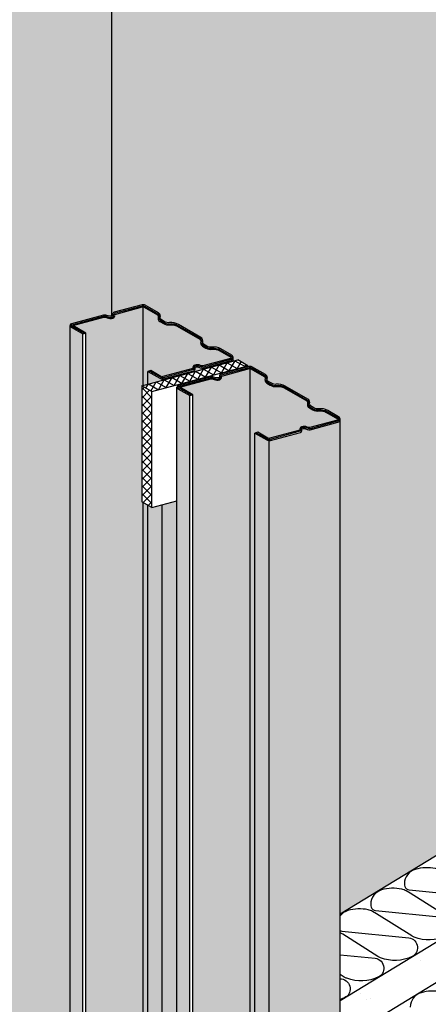
# Model space of a CAD drawing. Extents: x 75 to 2577, y -11 to 1485.
# Drawn here: x 223 to 256, y 1231 to 1309 of the extents above; entities that cross this region are included whole.
import ezdxf

# ---------------------------------------------------------------- set-up
doc = ezdxf.new("R2010")
doc.units = 0
doc.header["$LTSCALE"] = 15
for name, color, linetype in [('BEPL2', 2, 'CONTINUOUS'), ('DAEMM1', 1, 'CONTINUOUS'), ('DAEMM2', 2, 'CONTINUOUS'), ('GRAU10', 254, 'CONTINUOUS'), ('GRAU20', 253, 'CONTINUOUS'), ('SCHATT10', 131, 'CONTINUOUS'), ('UK', 2, 'CONTINUOUS'), ('UK3', 3, 'CONTINUOUS'), ('UK4', 4, 'CONTINUOUS')]:
    doc.layers.add(name, color=color, linetype=linetype)

# ---------------------------------------------------------------- blocks, each defined once
blk = doc.blocks.new('W115-P2')
at = {"layer": 'DAEMM1'}
h = blk.add_hatch(dxfattribs=at)
h.set_pattern_fill('ANSI37', color=256, scale=1.25, angle=-1.272221872585407e-14, style=0)
h.set_pattern_definition([(59.99999999999992, (928.9118286562393, 244.3735304546044), (-3.437038321269488, 1.984375000000004), []), (149.9999999999999, (928.9118286562393, 244.3735304546044), (-1.984375000000004, -3.437038321269488), [])])
h.paths.add_polyline_path([(851.840992357018, 2092.359715574303), (858.768052136279, 2088.360375746055), (924.9444481778442, 2106.092287623394), (918.0173883985826, 2110.091627451642)])
h = blk.add_hatch(dxfattribs=at)
h.set_pattern_fill('ANSI37', color=256, scale=1.25, angle=-1.272221872585407e-14, style=0)
h.set_pattern_definition([(44.99999999999999, (603.7036414306681, 161.7619031890749), (-2.80633003783411, 2.806330037834111), []), (135, (603.7036414306681, 161.7619031890749), (-2.806330037834111, -2.80633003783411), [])])
h.paths.add_polyline_path([(851.840992357018, 2092.359715574303), (851.840992357018, 2012.359715574303), (858.768052136279, 2008.360375746055), (858.768052136279, 2088.360375746055)])
at = {"layer": 'DAEMM2'}
h = blk.add_hatch(dxfattribs=at)
h.set_pattern_fill('AR-SAND', color=256, angle=-1.272221872585407e-14, style=0)
h.set_pattern_definition([(37.49999999999999, (0, 0), (-1.600031295984034, 48.94132373293424), [0, -38.608, 0, -43.17999999999999, 0, -41.27499999999999]), (7.499999999999979, (0, 0), (44.95232831380029, 71.68251005683541), [0, -20.828, 0, -34.79799999999999, 0, -13.335]), (327.5, (-31.24200000000002, 0), (79.0992370241458, 0.1437184678545498), [0, -12.7, 0, -45.72, 0, -59.69]), (317.4999999999999, (-31.24200000000002, 0), (76.35564524722972, 22.2929323257216), [0, -6.35, 0, -29.972, 0, -34.29])])
h.paths.add_polyline_path([(2063.481131609434, 2297.441542433127), (2063.481131609435, 2325.224377082988), (1592.172010509402, 2037.334856015715), (1592.172010509402, 2009.552021365856)])
h.paths.add_polyline_path([(1459.777490178767, 1956.46437559523), (988.468369078736, 1668.574854527958), (988.468369078736, 1640.792019878095), (1459.777490178768, 1928.681540945368)])
at = {"layer": 'GRAU10'}
h = blk.add_hatch(color=256, dxfattribs=at)
h.paths.add_polyline_path([(884.9607642095348, 2085.539577809193), (876.7364277783681, 2090.287900661628, -0.267949192431328), (876.1114277783677, 2091.370432416359), (876.1114277783677, 1317.31561471022), (884.960764209533, 1322.721050575719)])
h.paths.add_polyline_path([(865.9371382147137, 2010.28132657124), (858.768052136279, 2008.360375746055), (856.0738487480999, 2009.915874797471), (856.0738487480999, 1531.577239359303), (865.9371382147147, 1534.220099806597)])
h.paths.add_polyline_path([(865.9371382147144, 1448.364659904574), (858.7680521362777, 1446.443709079389), (856.0738487480999, 1447.999208130805), (856.0738487480999, 1305.076070062946), (865.9371382147149, 1311.100858367624)])
h.paths.add_polyline_path([(811.3486048878572, 2128.039577809193), (803.1242684566905, 2132.787900661628, -0.2679491924312785), (802.4992684566901, 2133.870432416358), (802.4992684566905, 1272.351135256942), (811.3486048878549, 1277.756571122441)])
for points in [[(888.765617543, 2105.107919800899, 0.3951173177285045), (888.5338623408027, 2104.689326606545, -0.1953615427186035), (888.3401207509789, 2103.303744134279, -0.1986030068954537), (887.5818575788701, 2102.722625070353), (866.8041711772339, 2097.155260778472, -0.06554346281357684), (865.9371382147133, 2097.041113723442), (865.9371382147133, 2096.136766473264), (914.8562097570543, 2109.244592187515), (914.8562097570543, 2111.603786035934, -0.3394542588616158), (913.3367887995291, 2109.623638092047), (894.3093288337429, 2104.525245560072, -0.06937230640544817), (893.8023096332108, 2104.462423341402, -0.1100485081044742), (891.6297955696432, 2104.98133649614, 0.1802858267033943)], [(856.0738487480999, 2102.217446226934), (856.0738487480999, 2093.493906025969), (865.9371382147133, 2096.136766473262), (865.9371382147133, 2097.041113723386, -0.1316524975857505), (864.2621591532204, 2097.489923010332)]]:
    blk.add_hatch(color=256, dxfattribs=at).paths.add_polyline_path(points)
h = blk.add_hatch(color=256, dxfattribs=at)
h.paths.add_polyline_path([(988.4683690787319, 2069.103786035934, -0.3394542588616158), (986.9489481212067, 2067.123638092048), (967.7004899150761, 2061.966029260042, -0.1241659596528578), (965.2419548913222, 2062.481336496141, 0.1802858267034768), (962.3777768646778, 2062.607919800901, 0.3951173177284346), (962.1460216624805, 2062.189326606546, -0.1953615427186705), (961.9522800726568, 2060.80374413428, -0.1986030068952887), (961.1940169005481, 2060.222625070355), (940.4163304989115, 2054.655260778473, -0.06554346281358346), (939.5492975363909, 2054.541113723443), (939.5492975363927, 1356.065337820903), (988.4683690787392, 1385.946550483435)])
h.paths.add_polyline_path([(939.5492975363909, 2054.541113723387, -0.131652497585755), (937.874318474898, 2054.989923010333), (929.6860080697775, 2059.717446226935), (929.6860080697775, 1350.040549516224), (939.5492975363923, 1356.065337820902)])
h = blk.add_hatch(color=256, dxfattribs=at)
h.paths.add_polyline_path([(865.9371382147147, 1448.364659904574), (865.9371382147151, 1311.100858367624), (876.1114277783677, 1317.31561471022), (876.1114277783677, 1451.090852576715)])
h.paths.add_polyline_path([(865.9371382147137, 2010.28132657124), (865.9371382147147, 1534.220099806597), (876.1114277783677, 1536.946292478738), (876.1114277783677, 2013.007519243381)])
at = {"layer": 'GRAU20'}
h = blk.add_hatch(color=256, dxfattribs=at)
edge = h.paths.add_edge_path()
edge.add_line((887.0098023152154, 1323.972663524599), (887.0098023152118, 2086.088615914869))
edge.add_line((887.0098023152118, 2086.088615914869), (878.0091203471752, 2091.285162072003))
edge.add_line((878.0091203471752, 2091.285162072002), (899.4094999679185, 2097.017929893495))
edge.add_arc((899.9744382858669, 2093.426452200862), 3.635638502350407, 63.48397021323882, 98.93935905020987, ccw=False)
edge.add_arc((903.8271622829948, 2101.821914610104), 5.604813872379451, 246.5592280421326, 287.909111967225)
edge.add_arc((904.9817973980748, 2098.249038322401), 1.85000000000056, 287.9091119671971, 374.148448952625)
edge.add_arc((907.1234791365687, 2098.788917254851), 0.3586805859380763, 174.9390235752547, 194.1484489527573, ccw=False)
edge.add_arc((907.0152222550018, 2098.798504608685), 0.249999999999048, 104.99999999835501, 174.9390235751075, ccw=False)
edge.add_line((906.9505174937335, 2099.039986065258), (926.0643541374689, 2104.161523158204))
edge.add_arc((926.3878779438469, 2102.954115875344), 1.249999999999123, 60.00000000002581, 105.0000000000052, ccw=False)
edge.add_line((927.012877943846, 2104.036647630073), (936.2125447740148, 2098.725217509225))
edge.add_arc((935.5875447740154, 2097.642685754494), 1.250000000000788, -17.22848125370672, 60.00000000006298, ccw=False)
edge.add_arc((939.4080697744171, 2096.457954256934), 2.749999999999749, 162.7715187462271, 239.5429455863139)
edge.add_line((938.0141156928169, 2094.087428572958), (940.361482303957, 2092.707092856401))
edge.add_arc((943.7830059587936, 2098.525655898887), 6.7499999999997, 239.542945586319, 277.7371357290888)
edge.add_arc((945.8024327660696, 2083.662213653897), 8.250000000003075, 60.00000000010448, 97.73713572917598, ccw=False)
edge.add_line((949.927432766058, 2090.806923235129), (965.4606250864222, 2081.8388304676))
edge.add_arc((964.8356250864226, 2080.756298712869), 1.24999999999972, -17.22848125380949, 60.00000000002268, ccw=False)
edge.add_arc((968.6561500868215, 2079.571567215307), 2.749999999998797, 162.771518746211, 239.5429455863363)
edge.add_line((967.2621960052224, 2077.201041531332), (969.6095626163647, 2075.820705814774))
edge.add_arc((973.0310862711992, 2081.639268857259), 6.749999999997429, 239.542945586329, 277.7371357290924)
edge.add_arc((975.0505130784627, 2066.775826612273), 8.24999999999962, 60.00000000001398, 97.73713572909321, ccw=False)
edge.add_line((979.1755130784609, 2073.920536193496), (986.6933690787268, 2069.580100008016))
edge.add_arc((986.4183690787197, 2069.103786035937), 0.5500000000022168, -75.00000000072868, 59.99999999927451, ccw=False)
edge.add_line((986.5607195535199, 2068.572526831474), (967.533259587754, 2063.474134299503))
edge.add_arc((967.4426729219674, 2063.812208338708), 0.3500000000037788, 269.12646979265855, 284.9999999999443, ccw=False)
edge.add_arc((967.492763754487, 2067.097464991787), 3.635638502350523, 243.4839702132661, 269.12646979267436, ccw=False)
edge.add_arc((963.6400397573557, 2058.702002582534), 5.604813872389785, 66.55922804212267, 107.9091118972561)
edge.add_arc((962.4854046466357, 2062.274878871657), 1.850000000000764, 107.9091118972343, 194.1484490044176)
edge.add_arc((960.3437229096778, 2061.734999933105), 0.3586805859400649, -15.290741219630377, 14.14844969072982, ccw=False)
edge.add_line((960.6897062196426, 2061.640409701283), (940.0281130384033, 2056.10415249401))
edge.add_arc((939.5492955421121, 2057.891056697945), 1.849944006935244, 240.00053723374668, 285.00053723370854, ccw=False)
edge.add_line((938.6243385607581, 2056.288949519433), (931.7350461754545, 2060.266484332612))
edge.add_line((931.7350461754545, 2060.266484332612), (929.6860080697775, 2059.717446226935))
edge.add_line((929.6860080697775, 2059.717446226935), (929.6860080697775, 1350.040549516224))
edge.add_line((929.6860080697775, 1350.040549516224), (887.0098023152154, 1323.972663524599))
edge = h.paths.add_edge_path()
edge.add_line((856.0738487481003, 1531.577239359303), (851.840992357018, 1530.443048907636))
edge.add_line((851.840992357018, 1530.443048907636), (851.840992357018, 1450.443048907636))
edge.add_line((851.840992357018, 1450.443048907636), (856.0738487481003, 1447.999208130804))
edge.add_line((856.0738487481003, 1447.999208130804), (856.0738487481003, 1305.076070062946))
edge.add_line((856.0738487481003, 1305.076070062946), (813.3976429935378, 1279.00818407132))
edge.add_line((813.3976429935378, 1279.00818407132), (813.3976429935378, 2128.588615914869))
edge.add_line((813.3976429935378, 2128.588615914869), (804.3969610254976, 2133.785162072001))
edge.add_line((804.3969610254976, 2133.785162072001), (825.7714831409326, 2139.512448011283))
edge.add_arc((825.8361879022127, 2139.270966554692), 0.2500000000187179, 98.93935905173271, 104.999999999897, ccw=False)
edge.add_arc((826.3622789641893, 2135.926452200861), 3.635638502350407, 63.48397021323882, 98.93935905020987, ccw=False)
edge.add_arc((830.2150029613176, 2144.321914610104), 5.604813872379677, 246.5592280421272, 287.9091119672181)
edge.add_arc((831.3696380763972, 2140.749038322399), 1.85000000000049, 287.9091119671904, 374.1484489526258)
edge.add_arc((833.5113198148897, 2141.288917254851), 0.3586805859366433, 174.9390235753079, 194.148448952815, ccw=False)
edge.add_arc((833.4030629333247, 2141.298504608683), 0.249999999999501, 104.99999999842859, 174.9390235751167, ccw=False)
edge.add_line((833.3383581720559, 2141.539986065257), (852.4521948157912, 2146.661523158204))
edge.add_arc((852.7757186221688, 2145.454115875343), 1.249999999999415, 60.00000000000318, 104.9999999999747, ccw=False)
edge.add_line((853.4007186221684, 2146.536647630073), (862.6003854523372, 2141.225217509224))
edge.add_arc((861.9753854523385, 2140.142685754492), 1.25000000000011, -17.22848125369461, 60.00000000007509, ccw=False)
edge.add_arc((865.7959104527395, 2138.957954256934), 2.749999999999749, 162.7715187462271, 239.542945586318)
edge.add_line((864.4019563711395, 2136.587428572957), (866.7493229822794, 2135.207092856399))
edge.add_arc((870.1708466371156, 2141.025655898886), 6.749999999999353, 239.542945586324, 277.737135729095)
edge.add_arc((872.1902734443911, 2126.162213653897), 8.250000000002531, 60.00000000009868, 97.73713572917183, ccw=False)
edge.add_line((876.3152734443802, 2133.306923235128), (891.8484657647446, 2124.338830467599))
edge.add_arc((891.2234657647452, 2123.256298712869), 1.249999999999663, -17.22848125380949, 60.00000000002723, ccw=False)
edge.add_arc((895.0439907651441, 2122.071567215306), 2.749999999999041, 162.7715187462026, 239.5429455863274)
edge.add_line((893.6500366835448, 2119.701041531331), (895.997403294687, 2118.320705814773))
edge.add_arc((899.4189269495216, 2124.139268857258), 6.749999999997429, 239.542945586329, 277.7371357290924)
edge.add_arc((901.4383537567851, 2109.275826612273), 8.24999999999962, 60.00000000001398, 97.73713572909321, ccw=False)
edge.add_line((905.5633537567833, 2116.420536193495), (913.0812097570492, 2112.080100008016))
edge.add_arc((912.8062097570421, 2111.603786035936), 0.5500000000022168, -75.00000000072868, 59.99999999927451, ccw=False)
edge.add_line((912.9485602318423, 2111.072526831473), (893.9211002660763, 2105.974134299502))
edge.add_arc((893.8305136002898, 2106.312208338707), 0.3500000000037788, 269.12646979265855, 284.9999999999443, ccw=False)
edge.add_arc((893.8806044328094, 2109.597464991786), 3.635638502350523, 243.4839702132661, 269.12646979267436, ccw=False)
edge.add_arc((890.0278804356781, 2101.202002582533), 5.604813872389785, 66.55922804212267, 107.9091118972561)
edge.add_arc((888.8732453249581, 2104.774878871656), 1.850000000000764, 107.9091118972343, 194.1484490044176)
edge.add_arc((886.7315635880002, 2104.234999933104), 0.3586805859400649, -15.290741219630377, 14.14844969072982, ccw=False)
edge.add_line((887.077546897965, 2104.140409701282), (866.4159537167257, 2098.604152494009))
edge.add_arc((865.9371362204345, 2100.391056697945), 1.849944006935244, 240.00053723374668, 285.00053723370854, ccw=False)
edge.add_line((865.0121792390805, 2098.788949519432), (858.1228868537769, 2102.766484332611))
edge.add_line((858.1228868537769, 2102.766484332611), (856.0738487480999, 2102.217446226934))
edge.add_line((856.0738487480999, 2102.217446226934), (856.0738487480999, 2093.49390602597))
edge.add_line((856.0738487480999, 2093.49390602597), (851.840992357018, 2092.359715574303))
edge.add_line((851.840992357018, 2092.359715574303), (851.840992357018, 2012.359715574303))
edge.add_line((851.840992357018, 2012.359715574303), (856.0738487480999, 2009.915874797472))
edge.add_line((856.0738487480999, 2009.915874797471), (856.0738487481003, 1531.577239359303))
at = {"layer": 'SCHATT10'}
h = blk.add_hatch(color=256, dxfattribs=at)
edge = h.paths.add_edge_path()
edge.add_arc((803.7492684566896, 2133.870432416358), 1.249999999999303, 104.9999999990697, 180.0000000000625)
edge.add_line((802.4992684566901, 2133.870432416357), (802.4992684566903, 1272.351135256942))
edge.add_line((802.4992684566905, 1272.351135256941), (384.7647276480733, 1017.186548995682))
edge.add_line((384.7647276480732, 1017.186548995682), (384.7647276480643, 1907.341882846858))
edge.add_arc((382.7147276480675, 1907.341882846858), 2.049999999996828, -1.272221872585407e-14, 60.00000000021652)
edge.add_line((383.7397276480592, 1909.117234924617), (376.2218716477933, 1913.457671110096))
edge.add_arc((371.3468716477953, 1905.013923423197), 9.750000000001, 60.00000000001803, 97.73713572909917)
edge.add_arc((369.3274448405314, 1919.877365668182), 5.249999999997273, 239.5429455863329, 277.737135729083, ccw=False)
edge.add_line((366.6662597756608, 1915.35181663514), (364.3188931645186, 1916.732152351698))
edge.add_arc((364.9525086561545, 1917.809664026231), 1.249999999999214, 162.7715187462051, 239.54294558632722, ccw=False)
edge.add_arc((361.1319836557557, 1918.994395523794), 2.749999999999514, 342.7715187461908, 420.0000000000231)
edge.add_line((362.5069836557545, 1921.375965384202), (346.9737913353893, 1930.344058151732))
edge.add_arc((342.0987913354018, 1921.900310464824), 9.750000000001284, 60.00000000008998, 97.73713572917175)
edge.add_arc((340.0793645281246, 1936.76375270981), 5.24999999999808, 239.5429455863329, 277.7371357290925, ccw=False)
edge.add_line((337.4181794632536, 1932.238203676766), (335.0708128521132, 1933.618539393324))
edge.add_arc((335.7044283437492, 1934.696051067857), 1.249999999999047, 162.7715187461928, 239.54294558631972, ccw=False)
edge.add_arc((331.883903343348, 1935.880782565418), 2.750000000001082, 342.7715187462654, 420.0000000000304)
edge.add_line((333.2589033433474, 1938.262352425827), (324.0592365131783, 1943.573782546675))
edge.add_arc((322.6842365131783, 1941.192212686266), 2.750000000000718, 60.00000000000862, 104.9999999999758)
edge.add_line((321.9724841391474, 1943.848508708562), (321.2408067471767, 1943.652456342263))
edge.add_line((321.2408067471767, 1943.652456342263), (321.2408067471763, 1944.330384434318))
edge.add_line((321.2408067471763, 1944.330384434319), (314.313746967915, 1948.329724262568))
edge.add_line((314.313746967915, 1948.329724262567), (311.1525683263867, 1947.482688998439))
edge.add_line((311.1525683263867, 1947.48268899844), (311.1525683263867, 1949.841882846858))
edge.add_arc((309.1025683263899, 1949.841882846858), 2.049999999996828, -1.272221872585407e-14, 60.00000000021652)
edge.add_line((310.1275683263816, 1951.617234924617), (302.6097123261156, 1955.957671110096))
edge.add_arc((297.7347123261177, 1947.513923423196), 9.750000000001, 60.00000000001803, 97.73713572909917)
edge.add_arc((295.7152855188538, 1962.377365668182), 5.249999999997499, 239.5429455863342, 277.7371357290827, ccw=False)
edge.add_line((293.0541004539832, 1957.851816635139), (290.706733842841, 1959.232152351697))
edge.add_arc((291.3403493344769, 1960.30966402623), 1.249999999999214, 162.7715187462051, 239.54294558632722, ccw=False)
edge.add_arc((287.5198243340781, 1961.494395523793), 2.749999999999568, 342.7715187461911, 420.000000000022)
edge.add_line((288.8948243340769, 1963.875965384201), (273.3616320137116, 1972.844058151731))
edge.add_arc((268.4866320137235, 1964.400310464824), 9.750000000001625, 60.00000000008651, 97.73713572916742)
edge.add_arc((266.4672052064471, 1979.26375270981), 5.249999999998515, 239.54294558633438, 277.7371357290906, ccw=False)
edge.add_line((263.806020141576, 1974.738203676765), (261.4586535304356, 1976.118539393323))
edge.add_arc((262.0922690220714, 1977.196051067857), 1.249999999998989, 162.7715187461912, 239.5429455863242, ccw=False)
edge.add_arc((258.2717440216709, 1978.380782565417), 2.750000000000593, 342.7715187462623, 420.0000000000349)
edge.add_line((259.6467440216697, 1980.762352425825), (250.4470771915007, 1986.073782546673))
edge.add_arc((249.0720771915007, 1983.692212686265), 2.750000000000704, 60.00000000000914, 104.9999999999764)
edge.add_line((248.3603248174697, 1986.348508708561), (229.2464881737783, 1981.226971615626))
edge.add_arc((229.6994215026558, 1979.536601419606), 1.749999999999792, 104.999999998243, 174.9390235750365)
edge.add_arc((229.8076783842193, 1979.527014065778), 1.858680585935446, 174.9390235751866, 194.1484489527617)
edge.add_arc((227.6659966457287, 1978.987135133324), 0.350000000000825, -72.09088803288552, 14.148448952593185, ccw=False)
edge.add_arc((226.5113615306486, 1982.560011421028), 4.104813872380078, 247.0297693261546, 287.9091119672259, ccw=False)
edge.add_arc((222.6586375335201, 1974.164549011784), 5.13563850235051, 64.00629156395316, 98.93935905020768)
edge.add_arc((222.1325464715414, 1977.509063365624), 1.750000000009539, 98.9393590504046, 104.9999999984561)
edge.add_line((221.6796131426552, 1979.199433561651), (199.7221032196635, 1973.315936510147))
edge.add_arc((200.0456270260223, 1972.108529227282), 1.249999999999861, 104.9999999990844, 180)
edge.add_line((198.7956270260224, 1972.108529227282), (198.7956270260221, 252.8011888368205))
edge.add_line((198.7956270260221, 252.8011888368205), (126.4913239777235, 233.626770791021))
edge.add_line((126.4913239777234, 233.626770791021), (126.4913239777241, 2700))
edge.add_line((126.4913239777241, 2700), (831.2315226741528, 2700))
edge.add_line((831.2315226741525, 2700), (831.2315226741489, 2140.34495790927))
edge.add_arc((830.2150029613165, 2144.321914610104), 4.104813872380105, 247.0297693261528, 284.3379553172588, ccw=False)
edge.add_arc((826.3622789641877, 2135.92645220086), 5.135638502350535, 64.00629156395259, 98.93935905020707)
edge.add_arc((825.8361879022091, 2139.2709665547), 1.750000000009548, 98.93935905040645, 104.9999999984579)
edge.add_line((825.3832545733228, 2140.961336750727), (803.4257446503311, 2135.077839699225))
h = blk.add_hatch(color=256, dxfattribs=at)
edge = h.paths.add_edge_path()
edge.add_arc((1590.122010509403, 2230.865689225007), 2.049999999996828, 2.55226950685028e-11, 60.000000000239424, ccw=False)
edge.add_line((1592.1720105094, 2230.865689225009), (1592.172010509402, 2097.016500819134))
edge.add_line((1592.172010509401, 2097.016500819134), (2009.906551318026, 2352.181087080402))
edge.add_line((2009.906551318026, 2352.181087080402), (2009.906551318026, 2457.394238794508))
edge.add_arc((2011.156551318025, 2457.394238794509), 1.249999999999318, 104.9999999990747, 180.0000000000625, ccw=False)
edge.add_line((2010.833027511667, 2458.601646077375), (2032.790537434658, 2464.485143128879))
edge.add_arc((2033.243470763545, 2462.794772932851), 1.750000000009524, 98.9393590504028, 104.99999999845431, ccw=False)
edge.add_arc((2033.769561825523, 2459.450258579011), 5.135638502350507, 64.00629156395257, 98.93935905020697, ccw=False)
edge.add_arc((2037.622285822652, 2467.845720988254), 4.104813872380128, 247.0297693261528, 284.3379553172588)
edge.add_line((2038.638805535485, 2463.868764287421), (2038.638805535486, 2699.999999999999))
edge.add_line((2038.638805535486, 2699.999999999998), (831.231522674153, 2699.999999999999))
edge.add_line((831.2315226741525, 2700), (831.2315226741489, 2140.34495790927))
edge.add_arc((830.2150029613153, 2144.321914610104), 4.104813872380387, 284.3379553172742, 287.9091119672391)
edge.add_arc((831.3696380763963, 2140.749038322399), 0.3500000000007524, 287.9091119671057, 374.1484489525967)
edge.add_arc((833.511319814887, 2141.288917254853), 1.858680585935262, 174.9390235751722, 194.1484489527486, ccw=False)
edge.add_arc((833.4030629333236, 2141.298504608682), 1.749999999999805, 104.99999999824661, 174.9390235750366, ccw=False)
edge.add_line((832.9501296044459, 2142.988874804701), (852.0639662481374, 2148.110411897636))
edge.add_arc((852.7757186221684, 2145.454115875341), 2.750000000000705, 60.00000000000858, 104.99999999997581, ccw=False)
edge.add_line((854.1507186221684, 2147.835685735748), (863.3503854523374, 2142.524255614901))
edge.add_arc((861.9753854523387, 2140.142685754493), 2.750000000000487, -17.228481253736675, 60.00000000003598, ccw=False)
edge.add_arc((865.795910452739, 2138.957954256933), 1.24999999999882, 162.7715187461782, 239.5429455863189)
edge.add_line((865.1622949611033, 2137.880442582399), (867.5096615722437, 2136.500106865841))
edge.add_arc((870.1708466371147, 2141.025655898886), 5.249999999998501, 239.5429455863349, 277.7371357290912)
edge.add_arc((872.1902734443911, 2126.162213653899), 9.750000000001641, 60.000000000086516, 97.73713572916739, ccw=False)
edge.add_line((877.0652734443793, 2134.605961340806), (892.5984657647446, 2125.637868573276))
edge.add_arc((891.2234657647455, 2123.256298712869), 2.749999999999756, -17.228481253803693, 60.000000000024386, ccw=False)
edge.add_arc((895.0439907651446, 2122.071567215306), 1.249999999999229, 162.7715187462058, 239.542945586325)
edge.add_line((894.4103752735086, 2120.994055540772), (896.7577418846508, 2119.613719824214))
edge.add_arc((899.4189269495214, 2124.139268857258), 5.249999999997486, 239.5429455863342, 277.7371357290827)
edge.add_arc((901.4383537567855, 2109.275826612271), 9.750000000000982, 60.000000000018076, 97.73713572909918, ccw=False)
edge.add_line((906.3133537567833, 2117.719574299172), (913.8312097570492, 2113.379138113693))
edge.add_arc((912.8062097570573, 2111.603786035934), 2.049999999996832, -1.2676082405960187e-11, 60.00000000021379, ccw=False)
edge.add_line((914.8562097570543, 2111.603786035933), (914.8562097570543, 2109.244592187514))
edge.add_line((914.8562097570543, 2109.244592187514), (918.0173883985831, 2110.091627451642))
edge.add_line((918.0173883985831, 2110.091627451642), (924.9444481778442, 2106.092287623394))
edge.add_line((924.9444481778442, 2106.092287623394), (924.9444481778446, 2105.41435953134))
edge.add_line((924.9444481778446, 2105.414359531339), (925.676125569815, 2105.610411897638))
edge.add_arc((926.387877943846, 2102.954115875342), 2.750000000000705, 60.00000000000858, 104.99999999997581, ccw=False)
edge.add_line((927.762877943846, 2105.33568573575), (936.962544774015, 2100.024255614902))
edge.add_arc((935.5875447740157, 2097.642685754494), 2.750000000000714, -17.228481253744974, 60.00000000002768, ccw=False)
edge.add_arc((939.4080697744166, 2096.457954256934), 1.24999999999912, 162.7715187462042, 239.5429455863295)
edge.add_line((938.7744542827809, 2095.3804425824), (941.1218208939213, 2094.000106865842))
edge.add_arc((943.7830059587923, 2098.525655898886), 5.249999999998109, 239.5429455863324, 277.7371357290918)
edge.add_arc((945.8024327660696, 2083.6622136539), 9.750000000001283, 60.00000000008998, 97.73713572917183, ccw=False)
edge.add_line((950.6774327660569, 2092.105961340807), (966.2106250864222, 2083.137868573277))
edge.add_arc((964.8356250864231, 2080.756298712869), 2.749999999999756, -17.228481253803693, 60.000000000024386, ccw=False)
edge.add_arc((968.6561500868222, 2079.571567215307), 1.249999999999229, 162.7715187462058, 239.542945586325)
edge.add_line((968.0225345951862, 2078.494055540773), (970.3699012063284, 2077.113719824215))
edge.add_arc((973.031086271199, 2081.639268857259), 5.249999999997486, 239.5429455863342, 277.7371357290827)
edge.add_arc((975.0505130784632, 2066.775826612272), 9.750000000000982, 60.000000000018076, 97.73713572909918, ccw=False)
edge.add_line((979.9255130784609, 2075.219574299173), (987.4433690787268, 2070.879138113693))
edge.add_arc((986.4183690787349, 2069.103786035934), 2.049999999996832, -1.2676082405960187e-11, 60.00000000021379, ccw=False)
edge.add_line((988.4683690787319, 2069.103786035934), (988.4683690787356, 1728.256499331373))
edge.add_line((988.4683690787356, 1728.256499331373), (1406.202909887357, 1983.421085592641))
edge.add_line((1406.202909887357, 1983.421085592641), (1406.202909887357, 2295.632335605432))
edge.add_arc((1407.452909887357, 2295.632335605432), 1.249999999999773, 104.99999999907939, 180, ccw=False)
edge.add_line((1407.129386080999, 2296.839742888298), (1429.08689600399, 2302.723239939802))
edge.add_arc((1429.539829332876, 2301.032869743774), 1.750000000009524, 98.9393590504028, 104.99999999845431, ccw=False)
edge.add_arc((1430.065920394855, 2297.688355389934), 5.135638502350507, 64.00629156395257, 98.93935905020697, ccw=False)
edge.add_arc((1433.918644391984, 2306.083817799177), 4.104813872380038, 247.0297693261557, 287.909111967227)
edge.add_arc((1435.073279507064, 2302.510941511474), 0.3500000000007873, 287.9091119671235, 374.1484489525921)
edge.add_arc((1437.214961245554, 2303.050820443928), 1.858680585935485, 174.9390235752008, 194.1484489527758, ccw=False)
edge.add_arc((1437.106704363991, 2303.060407797757), 1.749999999999805, 104.99999999823939, 174.9390235750366, ccw=False)
edge.add_line((1436.653771035113, 2304.750777993776), (1455.767607678805, 2309.872315086711))
edge.add_arc((1456.479360052836, 2307.216019064415), 2.750000000000764, 60.000000000012676, 104.99999999998039, ccw=False)
edge.add_line((1457.854360052836, 2309.597588924823), (1467.054026883005, 2304.286158803976))
edge.add_arc((1465.679026883006, 2301.904588943567), 2.750000000000544, -17.228481253737414, 60.00000000003388, ccw=False)
edge.add_arc((1469.499551883406, 2300.719857446007), 1.249999999998929, 162.7715187461797, 239.5429455863234)
edge.add_line((1468.865936391771, 2299.642345771474), (1471.213303002911, 2298.262010054916))
edge.add_arc((1473.874488067782, 2302.787559087959), 5.249999999998443, 239.542945586336, 277.73713572909)
edge.add_arc((1475.893914875058, 2287.924116842973), 9.750000000001657, 60.00000000008589, 97.73713572916807, ccw=False)
edge.add_line((1480.768914875047, 2296.367864529881), (1496.302107195412, 2287.399771762351))
edge.add_arc((1494.927107195413, 2285.018201901943), 2.749999999999869, -17.228481253811992, 60.00000000002029, ccw=False)
edge.add_arc((1498.747632195812, 2283.833470404379), 1.249999999999011, 162.7715187462027, 239.5429455863144)
edge.add_line((1498.114016704176, 2282.755958729846), (1500.461383315318, 2281.375623013288))
edge.add_arc((1503.122568380189, 2285.901172046331), 5.249999999997544, 239.542945586333, 277.737135729079)
edge.add_arc((1505.141995187453, 2271.037729801345), 9.750000000001478, 60.00000000002001, 97.73713572910083, ccw=False)
edge.add_line((1510.016995187451, 2279.481477488245), (1517.534851187717, 2275.141041302766))
edge.add_arc((1516.509851187725, 2273.365689225007), 2.049999999996775, 0, 60.00000000021652, ccw=False)
edge.add_line((1518.559851187722, 2273.365689225007), (1518.559851187722, 2271.006495376589))
edge.add_line((1518.559851187722, 2271.006495376589), (1521.72102982925, 2271.853530640717))
edge.add_line((1521.72102982925, 2271.853530640718), (1528.648089608511, 2267.854190812469))
edge.add_line((1528.648089608511, 2267.854190812468), (1528.648089608512, 2267.176262720413))
edge.add_line((1528.648089608512, 2267.176262720413), (1529.379767000482, 2267.372315086712))
edge.add_arc((1530.091519374514, 2264.716019064415), 2.750000000000764, 60.000000000012676, 104.99999999998039, ccw=False)
edge.add_line((1531.466519374513, 2267.097588924824), (1540.666186204682, 2261.786158803976))
edge.add_arc((1539.291186204683, 2259.404588943567), 2.750000000001164, -17.22848125373463, 60.00000000003041, ccw=False)
edge.add_arc((1543.111711205084, 2258.219857446007), 1.249999999998577, 162.7715187461966, 239.5429455863324)
edge.add_line((1542.478095713448, 2257.142345771474), (1544.825462324589, 2255.762010054916))
edge.add_arc((1547.48664738946, 2260.287559087959), 5.249999999998051, 239.5429455863334, 277.7371357290931)
edge.add_arc((1549.506074196737, 2245.424116842974), 9.750000000001299, 60.00000000009169, 97.7371357291724, ccw=False)
edge.add_line((1554.381074196724, 2253.867864529881), (1569.91426651709, 2244.899771762351))
edge.add_arc((1568.539266517091, 2242.518201901943), 2.749999999999756, -17.228481253804375, 60.000000000024386, ccw=False)
edge.add_arc((1572.359791517489, 2241.333470404381), 1.249999999999011, 162.7715187462027, 239.5429455863144)
edge.add_line((1571.726176025853, 2240.255958729847), (1574.073542636996, 2238.875623013289))
edge.add_arc((1576.734727701866, 2243.401172046332), 5.249999999997037, 239.5429455863327, 277.7371357290821)
edge.add_arc((1578.754154509131, 2228.537729801345), 9.750000000001478, 60.00000000002001, 97.73713572910083, ccw=False)
edge.add_line((1583.629154509128, 2236.981477488247), (1591.147010509394, 2232.641041302768))
at = {"layer": 'BEPL2'}
blk.add_line((831.2315226741489, 2140.34495790927), (831.2315226741525, 2700), dxfattribs=at)
at = {"layer": 'DAEMM1', "flags": 128}
for points in [[(1055.914737486331, 1763.280173697861, 0.07497701375975356), (1056.286484615469, 1761.345055915868, 0.2907394584383802), (1059.235420980916, 1759.030509451258), (1105.330675195549, 1754.425514344759, -0.3493568105791123), (1111.321613355768, 1748.105983908409, -0.1454252578917779), (1110.476109006358, 1743.984049331962, -0.1344215980755434), (1107.71730765166, 1741.529387315521, -0.2114390304940583), (1085.909578252157, 1740.587896433219, -0.04706149246504366), (1084.151146968773, 1741.475923031403), (1059.843800503842, 1756.773087120279), (1057.163801951406, 1758.320123799272, 0.07806529302652741), (1054.126271827519, 1759.490278366311, 0.124644778663716), (1040.259542657054, 1758.989278493646, 0.32831870845912), (1032.713231084378, 1749.108008833856)], [(1032.711097612523, 1749.106705646369, 0.07497701375975356), (1033.082844741662, 1747.171587864376, 0.2907394584383802), (1036.031781107108, 1744.857041399766), (1082.127035321742, 1740.252046293267, -0.3493568105791123), (1088.117973481961, 1733.932515856917, -0.1454252578917779), (1087.27246913255, 1729.81058128047, -0.1344215980755434), (1084.513667777853, 1727.35591926403, -0.2114390304940583), (1062.70593837835, 1726.414428381727, -0.04706149246504366), (1060.947507094966, 1727.302454979911), (1036.640160630034, 1742.599619068787), (1033.960162077599, 1744.14665574778, 0.07806529302652741), (1030.922631953711, 1745.316810314819, 0.124644778663716), (1017.055902783247, 1744.815810442155, 0.32831870845912), (1009.509591210571, 1734.934540782364)], [(1009.507457738716, 1734.933237594877, 0.07497701375975291), (1009.879204867854, 1732.998119812884, 0.2907394584383802), (1012.828141233301, 1730.683573348274), (1058.923395447934, 1726.078578241776, -0.3493568105791123), (1064.914333608153, 1719.759047805425, -0.1454252578917779), (1064.068829258743, 1715.637113228978, -0.1344215980755434), (1061.310027904045, 1713.182451212538, -0.2114390304940583), (1039.502298504542, 1712.240960330235, -0.04706149246504366), (1037.743867221159, 1713.128986928419), (1013.436520756227, 1728.426151017296), (1010.756522203791, 1729.973187696288, 0.07806529302652741), (1007.718992079904, 1731.143342263327, 0.124644778663716), (993.8522629094396, 1730.642342390663, 0.1595018343622316), (988.4683690787356, 1726.955358986316, 0.1595018343622316)], [(988.4683690787356, 1716.832681944713, 0.08647582139200118), (989.6245013594935, 1716.510105296783), (1035.719755574127, 1711.905110190284, -0.3493568105791123), (1041.710693734346, 1705.585579753934, -0.1454252578917779), (1040.865189384935, 1701.463645177487, -0.1344215980755434), (1038.106388030238, 1699.008983161046, -0.2114390304940583), (1016.298658630735, 1698.067492278744, -0.04706149246504366), (1014.540227347351, 1698.955518876928), (990.2328808824195, 1714.252682965805), (988.4683690787356, 1715.271252352095)], [(988.468369078736, 1700.134053350131), (1012.516115700319, 1697.731642138792, -0.3493568105791123), (1018.507053860539, 1691.412111702442, -0.1454252578917779), (1017.661549511128, 1687.290177125995, -0.1344215980755434), (1014.902748156431, 1684.835515109555, -0.2114390304940583), (993.0950187569279, 1683.894024227252, -0.04706149246504366), (991.3365874735437, 1684.782050825436), (988.468369078736, 1686.587085673292)], [(988.468369078736, 1683.642501801924), (989.3124758265121, 1683.5581740873, -0.3493568105791123), (995.3034139867314, 1677.238643650951, -0.1454252578917779), (994.4579096373209, 1673.116709074503, -0.1344215980755434), (991.6991082826235, 1670.662047058063, -0.03248806097397383), (988.468369078736, 1669.31537013041, -0.03248806097397383)], [(1059.91811065844, 1678.261072730961, 0.07497701375975356), (1060.289857787578, 1676.325954948968, 0.2907394584383802), (1063.238794153025, 1674.011408484357), (1109.334048367658, 1669.406413377859, -0.3493568105791123), (1115.324986527877, 1663.086882941509, -0.1454252578917779), (1114.479482178467, 1658.964948365062, -0.1344215980755434), (1111.720680823769, 1656.510286348622, -0.2114390304940583), (1089.912951424267, 1655.568795466318, -0.04706149246504366), (1088.154520140881, 1656.456822064502), (1063.847173675951, 1671.753986153379), (1061.167175123515, 1673.301022832372, 0.07806529302652741), (1058.12964499963, 1674.47117739941, 0.124644778663716), (1044.262915829164, 1673.970177526746, 0.32831870845912), (1036.716604256489, 1664.088907866956)]]:
    blk.add_lwpolyline(points, format="xyb", dxfattribs=at)
at = {"layer": 'DAEMM2'}
for p, q in [((851.840992357018, 2092.359715574303), (918.0173883985831, 2110.091627451642)), ((858.7680521362795, 2088.360375746055), (924.9444481778442, 2106.092287623394)), ((924.9444481778442, 2106.092287623394), (918.0173883985831, 2110.091627451642)), ((924.9444481778446, 2105.414359531339), (924.9444481778446, 2106.092287623394)), ((851.840992357018, 2092.359715574303), (851.840992357018, 2012.359715574303)), ((858.768052136279, 2088.360375746055), (851.840992357018, 2092.359715574303)), ((858.768052136279, 2008.360375746055), (858.768052136279, 2088.360375746055)), ((858.768052136279, 2008.360375746055), (851.840992357018, 2012.359715574303)), ((858.7680521362786, 2008.360375746055), (876.1114277783681, 2013.007519243382)), ((988.4683690787356, 1728.256499331373), (1406.202909887357, 1983.421085592641)), ((988.4683690787324, 1668.574854527956), (1459.777490178765, 1956.464375595228)), ((988.4683690787365, 1640.792019878095), (1479.815069209036, 1940.921085592642))]:
    blk.add_line(p, q, dxfattribs=at)
at = {"layer": 'UK3'}
for p, q in [((852.9118771501835, 2092.646658289818), (852.911877150184, 2146.696678089178)), ((802.4992684566905, 1272.351135256941), (802.4992684566901, 2133.870432416357)), ((811.3486048878549, 1277.756571122441), (811.3486048878572, 2128.039577809192)), ((813.3976429935378, 1279.00818407132), (813.3976429935378, 2128.588615914869)), ((926.5240364718543, 1348.109123943917), (926.5240364718616, 2104.196678089178)), ((856.0738487480999, 2093.49390602597), (856.0738487480999, 2102.217446226933)), ((876.1114277783677, 1317.31561471022), (876.1114277783677, 2091.370432416357)), ((884.960764209533, 1322.721050575719), (884.9607642095348, 2085.539577809192)), ((887.0098023152154, 1323.972663524599), (887.0098023152154, 2086.088615914869)), ((929.6860080697775, 1350.040549516224), (929.6860080697775, 2059.717446226934)), ((852.911877150178, 1530.72999162315), (852.9118771501826, 2011.741439950698)), ((856.0738487480999, 1531.577239359303), (856.0738487480999, 2009.915874797471))]:
    blk.add_line(p, q, dxfattribs=at)
at = {"layer": 'UK3', "flags": 128}
for points in [[(804.396961024858, 2133.78516207237), (825.7714831409326, 2139.512448011282, -0.02645070089586083), (825.7973406462409, 2139.517929893495, -0.1559494263777088), (827.9854031338662, 2139.179656044702, 0.1824064712574984), (831.9385277831832, 2138.988679125669, 0.3951173171146556), (833.1635195644856, 2141.201243150654, -0.08401376227401106), (833.1540375884783, 2141.320558579388, -0.315006303676833), (833.3383581720559, 2141.539986065257), (852.4521948157912, 2146.661523158204, -0.1989123673795656), (853.4007186221684, 2146.536647630073), (862.6003854523372, 2141.225217509224, -0.3503345389610045), (863.1692995149645, 2139.772457161506, 0.3480970570885148), (864.4019563711395, 2136.587428572957), (866.7493229822794, 2135.207092856399, 0.1682137749641671), (871.0795887003844, 2134.337106888642, -0.1661637540758579), (876.3152734443802, 2133.306923235128), (891.8484657647446, 2124.338830467599, -0.3503345389613331), (892.41737982737, 2122.88607011988, 0.3480970570887006), (893.6500366835448, 2119.701041531331), (895.997403294687, 2118.320705814773, 0.1682137749641322), (900.32766901279, 2117.450719847016, -0.1661637540758901), (905.5633537567833, 2116.420536193495), (913.0812097570492, 2112.080100008016, -0.6681786379192511), (912.9485602318423, 2111.072526831473), (893.9211002660763, 2105.974134299502, -0.06937230640373487), (893.8251777146256, 2105.962249014889, -0.1123557485160532), (892.2574802631339, 2106.344261147944, 0.1824064709420992), (888.3043556203215, 2106.535238069082, 0.3951173177288147), (887.0793638372784, 2104.32267404178, -0.1291638908760242), (887.077546897965, 2104.140409701282), (866.4159537167257, 2098.604152494009, -0.1989123673794964), (865.0121792390805, 2098.788949519432), (858.1228868537769, 2102.766484332611), (856.0738487480999, 2102.217446226934), (864.2621792390805, 2097.489911413755, 0.1989123673796095), (866.8041935801034, 2097.155266781303), (887.5818575788949, 2102.722625070361, 0.1986030068898488), (888.3401207509783, 2103.303744134279, 0.1953615427186226), (888.5338623408029, 2104.689326606544, -0.3951173177282071), (888.7656175429988, 2105.107919800899, -0.1802858267035938), (891.629795569645, 2104.981336496139, 0.1100485081043017), (893.8023096332095, 2104.462423341402, 0.06937230640382457), (894.30932883373, 2104.525245560068), (913.3367887995232, 2109.623638092045, 0.6681786379194794), (913.8312097570492, 2113.379138113693), (906.3133537567833, 2117.719574299172, 0.1661637540758984), (900.1257263320626, 2118.937064071514, -0.168213774964066), (896.7577418846508, 2119.613719824214), (894.4103752735086, 2120.994055540772, -0.3480970570886845), (893.8500767025203, 2122.441795808294, 0.3503345389613341), (892.5984657647446, 2125.637868573276), (877.0652734443793, 2134.605961340806, 0.1661637540758974), (870.8776460196568, 2135.823451113141, -0.168213774964108), (867.5096615722437, 2136.500106865841), (865.1622949611033, 2137.880442582399, -0.3480970570887225), (864.6019963901151, 2139.328182849921, 0.3503345389610285), (863.3503854523374, 2142.524255614901), (854.1507186221684, 2147.835685735748, 0.1989123673794925), (852.0639662481374, 2148.110411897636), (832.9501296044459, 2142.988874804701, 0.3150063036769576), (831.6598855193952, 2141.452882403619, 0.08401376227431148), (831.70902106063, 2140.834590587205, -0.3951173171149049), (831.477265858761, 2140.415997393287, -0.1802858270186909), (828.6130878273543, 2140.542580696507, 0.1536157677580849), (825.5642571104659, 2140.999709926209, 0.02645070089536827), (825.3832545733228, 2140.961336750727), (803.4257446503311, 2135.077839699225, 0.6681786379256891), (803.1242684566919, 2132.787900661627), (811.3486048878572, 2128.039577809192), (813.3976429935342, 2128.588615914868), (804.3969610254976, 2133.785162072001)], [(812.3731239406957, 2128.314096862028), (803.4992684566901, 2133.437419714464, -0.6681786379193582), (803.6198589341388, 2134.353395329502), (825.5773688571044, 2140.236892380999, -0.02645070090371543), (825.6807988783644, 2140.258819909853, -0.1546770295187055), (828.3007124916464, 2139.860445151149, 0.1814239319098069), (831.7078968209717, 2139.702338259479, 0.395117317114087), (832.4362703125576, 2141.017916868926, -0.08401376228214885), (832.4069615539397, 2141.386720491536, -0.3150063036597046), (833.1442438882209, 2142.264430434971), (852.2580805319635, 2147.38596752792, -0.1989123673795777), (853.7757186221684, 2147.18616668291), (862.9753854523372, 2141.874736562062, -0.3503345389610619), (863.8856479525391, 2139.550320005713, 0.3480970570888845), (864.7821256661232, 2137.233935577678), (867.1294922772613, 2135.85359986112, 0.1682137749641395), (870.9786173600205, 2135.080279000891, -0.1661637540759021), (876.6902734443788, 2133.956442287967), (892.2234657647446, 2124.988349520437, -0.3503345389611748), (893.1337282649442, 2122.663932964087, 0.3480970570889589), (894.0302059785286, 2120.34754853605), (896.3775725896671, 2118.967212819493, 0.1682137749641523), (900.2266976724263, 2118.193891959265, -0.1661637540759033), (905.9383537567833, 2117.070055246333), (913.4562097570492, 2112.729619060854, -0.6681786379194165), (913.1426745156828, 2110.348082461759), (894.1152145499022, 2105.249689929786, -0.06937230640390801), (893.8137436739166, 2105.212336178146, -0.1110978126616727), (891.9421709053518, 2105.663472041497, 0.18142393159448), (888.5349865816593, 2105.821578934991, 0.3951173177285659), (887.8066130890406, 2104.506000324162, -0.1953615427180705), (887.6910485638878, 2103.679517065642, -0.1986030068953555), (887.3877432950453, 2103.447069440071), (866.6100736484136, 2097.879709637657, -0.1989123673795811), (864.6371792390805, 2098.139430466594), (857.0983678009384, 2102.491965279772)], [(885.9852832623733, 2085.81409686203), (877.1114277783677, 2090.937419714466, -0.668178637919351), (877.2320182558165, 2091.853395329503), (899.292958200042, 2097.758819909854, -0.1546770295187056), (901.912871813324, 2097.360445151151, 0.1814239319098071), (905.3200561426493, 2097.20233825948, 0.3951173171140698), (906.0484296342352, 2098.517916868928, -0.08401376228214841), (906.0191208756173, 2098.886720491537, -0.3150063036597076), (906.7564032098985, 2099.764430434972), (925.8702398536411, 2104.885967527922, -0.1989123673795662), (927.387877943846, 2104.686166682912), (936.5875447740148, 2099.374736562064, -0.3503345389610499), (937.4978072742169, 2097.050320005714, 0.3480970570888875), (938.3942849878008, 2094.733935577678), (940.7416515989389, 2093.353599861121, 0.1682137749641425), (944.5907766816981, 2092.580279000893, -0.1661637540759003), (950.3024327660564, 2091.456442287968), (965.8356250864222, 2082.488349520438, -0.3503345389611771), (966.7458875866218, 2080.163932964088, 0.3480970570889589), (967.6423653002062, 2077.847548536051), (969.9897319113447, 2076.467212819494, 0.1682137749641557), (973.8388569941039, 2075.693891959266, -0.1661637540759033), (979.5505130784609, 2074.570055246334), (987.0683690787268, 2070.229619060855, -0.668178637919414), (986.7548338373604, 2067.84808246176), (967.7273738715799, 2062.749689929787, -0.06937230640391515), (967.4259029955942, 2062.712336178147, -0.11109781266167), (965.5543302270294, 2063.163472041498, 0.18142393159448), (962.1471459033369, 2063.321578934992, 0.3951173177285437), (961.418772410718, 2062.006000324163, -0.1953615427180705), (961.3032078855654, 2061.179517065643, -0.1986030068953555), (960.9999026167229, 2060.947069440072), (940.2222329700912, 2055.379709637657, -0.1989123673795904), (938.2493385607581, 2055.639430466595), (930.710527122616, 2059.991965279773)]]:
    blk.add_lwpolyline(points, format="xyb", dxfattribs=at)
blk.add_lwpolyline([(884.9607642095348, 2085.539577809193), (887.0098023152118, 2086.088615914869), (878.0091203471752, 2091.285162072002), (899.4094999679185, 2097.017929893495, -0.1559494263777087), (901.5975624555438, 2096.679656044702, 0.1824064712574982), (905.5506871048608, 2096.48867912567, 0.3951173171146433), (906.775678886163, 2098.701243150656, -0.08401376227401083), (906.7661969101559, 2098.820558579389, -0.3150063036768211), (906.9505174937335, 2099.039986065258), (926.0643541374689, 2104.161523158204, -0.198912367379566), (927.012877943846, 2104.036647630073), (936.2125447740148, 2098.725217509225, -0.3503345389610005), (936.7814588366421, 2097.272457161507, 0.3480970570885145), (938.0141156928171, 2094.087428572959), (940.361482303957, 2092.707092856401, 0.1682137749641615), (944.691748022062, 2091.837106888643, -0.1661637540758554), (949.927432766058, 2090.806923235129), (965.4606250864222, 2081.8388304676, -0.3503345389613099), (966.0295391490477, 2080.386070119881, 0.3480970570887094), (967.2621960052224, 2077.201041531332), (969.6095626163647, 2075.820705814774, 0.1682137749641354), (973.9398283344676, 2074.950719847016, -0.1661637540758901), (979.1755130784609, 2073.920536193496), (986.6933690787268, 2069.580100008016, -0.6681786379192571), (986.5607195535199, 2068.572526831474), (967.533259587754, 2063.474134299503, -0.06937230640373487), (967.4373370363032, 2063.46224901489, -0.1123557485160532), (965.8696395848115, 2063.844261147945, 0.1824064709420992), (961.9165149419991, 2064.035238069083, 0.3951173177288147), (960.691523158956, 2061.822674041781, -0.1291638908760165), (960.6897062196426, 2061.640409701283), (940.0281130384033, 2056.10415249401, -0.198912367379484), (938.6243385607581, 2056.288949519433), (931.7350461754545, 2060.266484332612), (929.6860080697775, 2059.717446226935), (937.8743385607581, 2054.989911413756, 0.1989123673796165), (940.416352901781, 2054.655266781304), (961.1940169005725, 2060.222625070362, 0.1986030068898488), (961.9522800726559, 2060.803744134279, 0.195361542718624), (962.1460216624805, 2062.189326606545, -0.3951173177281371), (962.3777768646764, 2062.6079198009, -0.1802858267035987), (965.2419548913226, 2062.48133649614, 0.1100485081043042), (967.4144689548871, 2061.962423341403, 0.06937230640382054), (967.9214881554076, 2062.025245560069), (986.9489481212008, 2067.123638092046, 0.6681786379194794), (987.4433690787268, 2070.879138113693), (979.9255130784609, 2075.219574299173, 0.1661637540758984), (973.7378856537402, 2076.437064071515, -0.168213774964066), (970.3699012063284, 2077.113719824215), (968.0225345951862, 2078.494055540773, -0.3480970570886845), (967.4622360241979, 2079.941795808295, 0.3503345389613341), (966.2106250864222, 2083.137868573277), (950.6774327660569, 2092.105961340807, 0.1661637540759013), (944.4898053413344, 2093.323451113141, -0.168213774964108), (941.1218208939213, 2094.000106865842), (938.7744542827809, 2095.3804425824, -0.3480970570887225), (938.2141557117927, 2096.828182849922, 0.3503345389610197), (936.962544774015, 2100.024255614902), (927.762877943846, 2105.33568573575, 0.1989123673794928), (925.676125569815, 2105.610411897638), (906.5622889261235, 2100.488874804703, 0.3150063036769736), (905.2720448410728, 2098.952882403619, 0.0840137622743106), (905.3211803823076, 2098.334590587205, -0.3951173171148315), (905.0894251804384, 2097.915997393289, -0.1802858270186973), (902.2252471490319, 2098.042580696507, 0.1536157677580877), (899.1764164321437, 2098.499709926209), (877.0379039720087, 2092.577839699225, 0.6681786379256907), (876.7364277783695, 2090.287900661628)], format="xyb", close=True, dxfattribs=at)
at = {"layer": 'UK4'}
for p, q in [((914.8562097570543, 2109.244592187514), (914.8562097570543, 2111.603786035933)), ((865.9371382147133, 2096.136766473264), (865.9371382147133, 2097.041113723385)), ((988.4683690787392, 1385.946550483435), (988.4683690787319, 2069.103786035934)), ((939.5492975363927, 1356.065337820902), (939.5492975363909, 2054.541113723386)), ((865.9371382147147, 1534.220099806597), (865.9371382147137, 2010.28132657124))]:
    blk.add_line(p, q, dxfattribs=at)

msp = doc.modelspace()

# ---------------------------------------------------------------- block references
at = {"layer": 'UK', "xscale": 0.115, "yscale": 0.115, "zscale": 0.115}
msp.add_blockref('W115-P2', (135, 1039.121751227366), dxfattribs=at)

doc.saveas('drawing.dxf')
